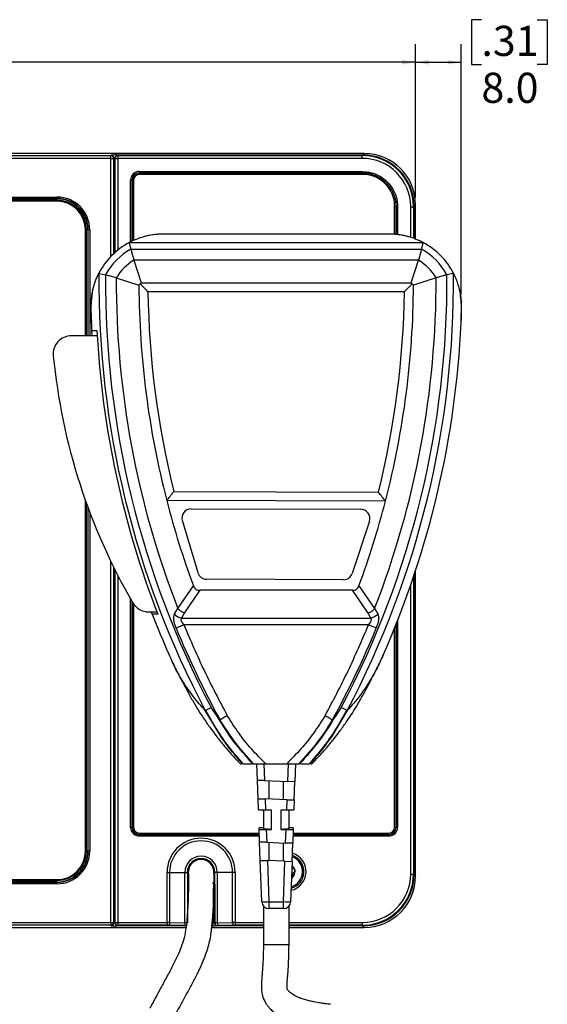
# Model space of a CAD drawing. Units: millimetres. Extents: x 32 to 980, y 18 to 971.
# Drawn here: x 384 to 477, y 798 to 971 of the extents above; entities that cross this region are included whole.
import ezdxf

# ---------------------------------------------------------------- set-up
doc = ezdxf.new("R2010")
doc.units = ezdxf.units.MM
doc.layers.add('TITLE', color=250, linetype='Continuous')
doc.styles.add('SLDTEXTSTYLE0', font='TXT', dxfattribs={"width": 0.605})
doc.dimstyles.new('SLDDIMSTYLE0', dxfattribs={"dimtxt": 5.136637, "dimasz": 2.37998, "dimexe": 0, "dimexo": 0.0625, "dimgap": 1.284159, "dimtad": 0, "dimtih": 1, "dimtoh": 1, "dimdec": 1, "dimrnd": 1e-09, "dimzin": 4, "dimdsep": 46, "dimtxsty": 'SLDTEXTSTYLE0', "dimsah": 1, "dimcen": 0.09, "dimadec": 0, "dimazin": 1, "dimtfac": 1, "dimtofl": 0, "dimtmove": 0, "dimatfit": 3, "dimfxl": 1, "dimfrac": 2, "dimtolj": 1, "dimtzin": 12, "dimarcsym": 0})
doc.dimstyles.new('SLDDIMSTYLE1', dxfattribs={"dimtxt": 5.136637, "dimasz": 2.37998, "dimexe": 0, "dimexo": 0.0625, "dimgap": 1.284159, "dimtad": 0, "dimtih": 1, "dimtoh": 1, "dimdec": 1, "dimrnd": 1e-09, "dimzin": 4, "dimdsep": 46, "dimtxsty": 'SLDTEXTSTYLE0', "dimsah": 1, "dimcen": 0.09, "dimadec": 0, "dimazin": 1, "dimtfac": 1, "dimtofl": 0, "dimtmove": 0, "dimatfit": 3, "dimfxl": 1, "dimfrac": 2, "dimtolj": 1, "dimtzin": 12, "dimarcsym": 0})
doc.dimstyles.new('SLDDIMSTYLE2', dxfattribs={"dimtxt": 5.136637, "dimasz": 2.37998, "dimexe": 0, "dimexo": 0.0625, "dimgap": 1.284159, "dimtad": 0, "dimtih": 1, "dimtoh": 1, "dimdec": 1, "dimrnd": 1e-09, "dimzin": 12, "dimdsep": 46, "dimtxsty": 'SLDTEXTSTYLE0', "dimsah": 1, "dimcen": 0.09, "dimadec": 0, "dimazin": 3, "dimtfac": 1, "dimtofl": 0, "dimtmove": 0, "dimatfit": 3, "dimfxl": 1, "dimfrac": 2, "dimtolj": 1, "dimtzin": 12, "dimarcsym": 0})

# ---------------------------------------------------------------- blocks, each defined once
blk = doc.blocks.new('_D')
at = {"layer": 'TITLE'}
for p, q in [((215.77, 811.98), (182.87, 811.98)), ((186.04, 811.98), (186.04, 704.13)), ((179.19, 702.95), (177.42, 702.95)), ((177.42, 702.95), (177.42, 695.06)), ((192.9, 702.95), (194.67, 702.95)), ((194.67, 702.95), (194.67, 695.06)), ((177.42, 695.06), (179.19, 695.06)), ((194.67, 695.06), (192.9, 695.06)), ((186.04, 578.98), (186.04, 686.83)), ((411.8, 578.98), (182.87, 578.98))]:
    blk.add_line(p, q, dxfattribs=at)
for points in [[(186.04, 811.98), (185.65, 809.6), (186.44, 809.6)], [(186.04, 578.98), (186.44, 581.36), (185.65, 581.36)]]:
    blk.add_solid(points, dxfattribs=at)
at = {"layer": 'TITLE', "char_height": 5.292, "attachment_point": 1, "style": 'SLDTEXTSTYLE0'}
for s, insert in [('9.17', (179.19, 701.88)), ('233.0', (177.23, 693.65))]:
    blk.add_mtext(s, dxfattribs=dict(at, insert=insert))
blk = doc.blocks.new('_D_1')
at = {"layer": 'TITLE'}
for p, q in [((465.38, 971.22), (463.61, 971.22)), ((463.61, 971.22), (463.61, 963.33)), ((475.18, 971.22), (476.94, 971.22)), ((476.94, 971.22), (476.94, 963.33)), ((453.81, 940.02), (453.81, 966.92)), ((461.81, 923.06), (461.81, 966.92)), ((453.81, 963.75), (461.81, 963.75)), ((463.61, 963.33), (465.38, 963.33)), ((476.94, 963.33), (475.18, 963.33))]:
    blk.add_line(p, q, dxfattribs=at)
for points in [[(453.81, 963.75), (456.19, 963.35), (456.19, 964.14)], [(461.81, 963.75), (459.43, 964.14), (459.43, 963.35)]]:
    blk.add_solid(points, dxfattribs=at)
at = {"layer": 'TITLE', "char_height": 5.292, "attachment_point": 1, "style": 'SLDTEXTSTYLE0'}
for s, insert in [('.31', (465.38, 970.15)), ('8.0', (465.38, 961.92))]:
    blk.add_mtext(s, dxfattribs=dict(at, insert=insert))
blk = doc.blocks.new('_D_2')
at = {"layer": 'TITLE'}
for p, q in [((324.07, 971.22), (322.31, 971.22)), ((322.31, 971.22), (322.31, 963.33)), ((337.79, 971.22), (339.55, 971.22)), ((339.55, 971.22), (339.55, 963.33)), ((208.04, 940.02), (208.04, 966.92)), ((453.81, 940.02), (453.81, 966.92)), ((208.04, 963.75), (319.37, 963.75)), ((322.31, 963.33), (324.07, 963.33)), ((339.55, 963.33), (337.79, 963.33)), ((453.81, 963.75), (342.49, 963.75))]:
    blk.add_line(p, q, dxfattribs=at)
for points in [[(208.04, 963.75), (210.42, 963.35), (210.42, 964.14)], [(453.81, 963.75), (451.43, 964.14), (451.43, 963.35)]]:
    blk.add_solid(points, dxfattribs=at)
at = {"layer": 'TITLE', "char_height": 5.292, "attachment_point": 1, "style": 'SLDTEXTSTYLE0'}
for s, insert in [('9.68', (324.07, 970.15)), ('245.8', (322.11, 961.92))]:
    blk.add_mtext(s, dxfattribs=dict(at, insert=insert))

msp = doc.modelspace()

# ---------------------------------------------------------------- linework, layer by layer
at = {"color": 7, "linetype": 'Continuous', "lineweight": 25}
for p, q in [((444.82, 947.75), (217.04, 947.75)), ((217.41, 947.38), (400.32, 947.38)), ((400.32, 946.88), (217.41, 946.88)), ((400.32, 947.38), (400.39, 947.45)), ((400.32, 946.88), (400.32, 947.38)), ((400.32, 946.88), (400.82, 946.88)), ((400.89, 946.95), (400.82, 946.88)), ((401.06, 946.88), (401.06, 930.37)), ((401.06, 946.88), (401.06, 946.88)), ((401.27, 947.3), (401.2, 947.23)), ((401.39, 947.49), (444.56, 947.49)), ((401.63, 947.45), (401.56, 947.38)), ((401.56, 947.38), (401.56, 946.88)), ((401.56, 947.38), (444.47, 947.38)), ((444.47, 946.88), (401.56, 946.88)), ((401.63, 947.45), (444.54, 947.45)), ((444.47, 947.38), (444.54, 947.45)), ((444.47, 946.88), (444.47, 947.38)), ((444.56, 947.49), (444.82, 947.75)), ((405.31, 944.34), (405.31, 944.59)), ((405.31, 944.59), (444.45, 944.59)), ((444.45, 944.34), (405.31, 944.34)), ((405.31, 944.34), (405.33, 944.32)), ((405.33, 944.32), (444.45, 944.32)), ((405.33, 944.32), (405.33, 944.07)), ((444.55, 944.07), (405.33, 944.07)), ((444.45, 944.34), (444.45, 944.59)), ((444.45, 944.32), (444.45, 944.34)), ((444.45, 944.32), (444.45, 944.07)), ((404.06, 943.09), (403.81, 943.09)), ((404.08, 943.07), (404.06, 943.09)), ((404.08, 943.07), (404.33, 943.07)), ((404.33, 943.07), (404.33, 932.47)), ((220.93, 940.1), (390.89, 940.1)), ((390.89, 939.86), (220.93, 939.86)), ((220.93, 939.78), (390.89, 939.78)), ((390.89, 939.86), (390.89, 940.1)), ((390.89, 939.78), (390.89, 939.86)), ((390.89, 939.53), (390.89, 939.78)), ((390.89, 939.53), (220.93, 939.53)), ((390.89, 939.36), (220.93, 939.36)), ((450.15, 933.56), (450.15, 938.47)), ((450.4, 938.37), (450.15, 938.37)), ((450.4, 938.37), (450.42, 938.37)), ((450.67, 938.37), (450.42, 938.37)), ((452.96, 938.39), (453.46, 938.39)), ((453.53, 938.46), (453.46, 938.39)), ((453.53, 938.46), (453.53, 932.83)), ((453.81, 938.75), (453.55, 938.49)), ((453.81, 932.73), (453.81, 938.75)), ((395.89, 915.76), (395.89, 934.36)), ((396.31, 934.36), (396.06, 934.36)), ((396.31, 934.36), (396.38, 934.36)), ((396.63, 934.36), (396.38, 934.36)), ((449.2, 933.6), (409.52, 933.6)), ((403.56, 932.11), (403.58, 932.02)), ((403.56, 932.11), (455.16, 932.11)), ((403.58, 932.02), (403.86, 930.96)), ((454.86, 930.96), (455.14, 932.02)), ((455.14, 932.02), (455.16, 932.11)), ((403.86, 930.96), (454.86, 930.96)), ((404.38, 929.06), (405.69, 925.08)), ((454.34, 929.06), (404.38, 929.06)), ((453.03, 925.08), (454.34, 929.06)), ((398.24, 926.74), (398.33, 926.72)), ((398.33, 926.72), (399.39, 926.45)), ((401.3, 925.93), (405.27, 924.65)), ((457.42, 925.93), (453.45, 924.65)), ((460.39, 926.72), (459.33, 926.45)), ((460.48, 926.74), (460.39, 926.72)), ((405.69, 925.08), (453.03, 925.08)), ((451.85, 923.5), (406.87, 923.5)), ((396.93, 917.99), (396.92, 918.24)), ((461.79, 918.22), (461.78, 918)), ((397.94, 915.76), (393.4, 915.76)), ((397.04, 915.76), (396.99, 916.69)), ((411.39, 888.45), (447.3, 888.34)), ((395.89, 825.36), (395.89, 886.87)), ((448.53, 886.75), (410.16, 886.86)), ((414.41, 885.41), (444.21, 885.32)), ((415.64, 874.19), (412.89, 883.36)), ((445.71, 883.23), (442.7, 874.08)), ((401.06, 874.73), (401.06, 812.85)), ((453.81, 820.97), (453.81, 874.52)), ((441.19, 872.98), (417.15, 873.06)), ((453.53, 873.67), (453.53, 821.27)), ((412.1, 867.91), (414.83, 871.9)), ((415.97, 871.11), (413.23, 867.13)), ((442.74, 871.11), (415.97, 871.11)), ((445.48, 867.13), (442.74, 871.11)), ((443.89, 871.9), (446.62, 867.91)), ((404.33, 868.7), (404.33, 829.53)), ((406.94, 867.33), (408.42, 867.33)), ((407.62, 866.91), (407.46, 867.33)), ((411.51, 866.97), (412.1, 867.91)), ((412.78, 866.25), (413.23, 867.13)), ((445.48, 867.13), (445.94, 866.25)), ((446.62, 867.91), (447.21, 866.97)), ((412.78, 866.25), (445.94, 866.25)), ((445.56, 865.04), (413.16, 865.04)), ((450.15, 829.53), (450.15, 864.5)), ((410.6, 859.83), (410.56, 859.93)), ((448.18, 859.86), (448.14, 859.78)), ((417, 850.06), (416.92, 850.02)), ((419.68, 845.43), (416.92, 850.02)), ((417, 850.06), (417.94, 850.55)), ((418.98, 849.03), (417.94, 850.55)), ((441.8, 850.02), (439.04, 845.43)), ((440.78, 850.55), (439.74, 849.03)), ((441.72, 850.06), (440.78, 850.55)), ((441.72, 850.06), (441.8, 850.02)), ((418.98, 849.03), (419.33, 848.55)), ((439.74, 849.03), (439.39, 848.55)), ((404.11, 843.58), (404.08, 843.65)), ((404.11, 838.83), (404.11, 843.58)), ((404.18, 843.49), (404.11, 843.55)), ((404.33, 843.06), (404.11, 843.06)), ((404.19, 843.24), (404.19, 843.06)), ((423.56, 840.68), (425.08, 840.68)), ((426.07, 837.76), (425.97, 840.68)), ((427.22, 840.68), (427.32, 837.72)), ((427.52, 840.68), (427.22, 840.68)), ((427.52, 840.68), (431.2, 840.68)), ((431.5, 840.68), (431.2, 840.68)), ((431.39, 837.57), (431.5, 840.68)), ((432.75, 840.68), (432.64, 837.53)), ((433.64, 840.68), (435.16, 840.68)), ((404.08, 838.77), (404.11, 838.83)), ((404.08, 829.53), (404.08, 838.77)), ((427.32, 837.72), (426.07, 837.76)), ((426.19, 834.55), (426.07, 837.76)), ((427.32, 837.72), (431.39, 837.57)), ((428.13, 834.49), (428.13, 837.69)), ((430.59, 837.6), (430.59, 834.4)), ((432.64, 837.53), (431.39, 837.57)), ((432.53, 834.33), (432.64, 837.53)), ((426.25, 832.62), (426.19, 834.55)), ((426.19, 834.55), (427.44, 834.51)), ((427.44, 834.51), (427.5, 832.57)), ((431.28, 834.38), (427.44, 834.51)), ((431.21, 832.57), (431.28, 834.38)), ((431.28, 834.38), (432.53, 834.33)), ((432.53, 834.33), (432.47, 832.62)), ((427.11, 832.58), (427.11, 829.3)), ((428.52, 832.57), (427.5, 832.57)), ((428.52, 829.13), (428.52, 832.57)), ((431.21, 832.57), (430.2, 832.57)), ((430.2, 832.57), (430.2, 829.13)), ((431.61, 829.3), (431.61, 832.58)), ((404.06, 829.51), (403.81, 829.51)), ((404.06, 829.51), (404.08, 829.53)), ((404.08, 829.53), (404.33, 829.53)), ((426.37, 829.17), (426.37, 829.42)), ((426.45, 826.94), (426.37, 829.17)), ((432.35, 829.17), (432.26, 826.74)), ((432.35, 829.42), (432.35, 829.17)), ((450.4, 829.53), (450.15, 829.53)), ((450.4, 829.53), (450.42, 829.51)), ((450.67, 829.51), (450.42, 829.51)), ((405.33, 828.28), (405.31, 828.26)), ((405.31, 828.01), (405.31, 828.26)), ((405.33, 828.28), (405.33, 828.53)), ((405.33, 828.53), (426.4, 828.53)), ((427.62, 829.13), (427.7, 826.9)), ((427.62, 829.13), (428.52, 829.13)), ((430.2, 829.13), (431.09, 829.13)), ((431.01, 826.78), (431.09, 829.13)), ((432.32, 828.53), (449.15, 828.53)), ((449.15, 828.28), (449.15, 828.53)), ((449.17, 828.26), (449.15, 828.28)), ((449.17, 828.01), (449.17, 828.26)), ((427.7, 826.9), (426.45, 826.94)), ((426.56, 823.73), (426.45, 826.94)), ((427.7, 826.9), (431.01, 826.78)), ((428.13, 823.68), (428.13, 826.88)), ((430.59, 826.8), (430.59, 823.59)), ((432.26, 826.74), (431.01, 826.78)), ((432.15, 823.54), (432.26, 826.74)), ((396.31, 825.36), (396.06, 825.36)), ((396.31, 825.36), (396.38, 825.36)), ((396.63, 825.36), (396.38, 825.36)), ((426.82, 816.49), (426.56, 823.73)), ((426.56, 823.73), (427.81, 823.69)), ((427.81, 823.69), (428.07, 816.49)), ((430.9, 823.58), (427.81, 823.69)), ((430.65, 816.49), (430.9, 823.58)), ((430.9, 823.58), (432.15, 823.54)), ((432.15, 823.54), (431.9, 816.49)), ((410.21, 812.85), (410.21, 821.63)), ((410.21, 821.63), (410.65, 821.63)), ((410.65, 821.63), (410.65, 812.84)), ((410.65, 821.63), (413.34, 821.63)), ((413.34, 812.79), (413.34, 821.63)), ((413.34, 821.63), (413.77, 821.63)), ((413.77, 821.63), (413.77, 812.78)), ((419.02, 821.63), (418.6, 821.63)), ((418.6, 812.78), (418.6, 821.63)), ((421.72, 821.63), (419.02, 821.63)), ((419.02, 821.63), (419.02, 812.79)), ((422.16, 821.63), (421.72, 821.63)), ((421.72, 812.84), (421.72, 821.63)), ((422.16, 821.63), (422.16, 812.85)), ((432.05, 820.59), (432.15, 820.67)), ((452.96, 821.34), (453.46, 821.34)), ((453.46, 821.34), (453.53, 821.27)), ((453.55, 821.24), (453.81, 820.97)), ((220.93, 820.36), (390.89, 820.36)), ((220.93, 820.19), (390.89, 820.19)), ((390.89, 819.94), (220.93, 819.94)), ((220.93, 819.87), (390.89, 819.87)), ((390.89, 819.62), (220.93, 819.62)), ((390.89, 819.94), (390.89, 820.19)), ((390.89, 819.94), (390.89, 819.87)), ((390.89, 819.62), (390.89, 819.87)), ((418.35, 812.77), (418.35, 818.88)), ((418.6, 819.49), (418.6, 819.74)), ((418.6, 819.49), (418.6, 812.74)), ((418.34, 817.74), (418.34, 812.78)), ((427.11, 815.71), (427.11, 808.93)), ((428.07, 816.49), (430.65, 816.49)), ((428.07, 816.49), (428.07, 815.28)), ((430.65, 815.28), (430.65, 816.49)), ((431.61, 808.93), (431.61, 815.71)), ((430.65, 815.28), (428.07, 815.28)), ((217.04, 811.98), (413.54, 811.98)), ((217.41, 812.85), (400.32, 812.85)), ((400.32, 812.35), (217.41, 812.35)), ((400.32, 812.85), (400.82, 812.85)), ((400.32, 812.85), (400.32, 812.35)), ((400.39, 812.28), (400.32, 812.35)), ((400.82, 812.85), (400.89, 812.78)), ((401.06, 812.85), (401.06, 812.85)), ((401.2, 812.49), (401.27, 812.42)), ((401.56, 812.85), (401.56, 812.35)), ((401.56, 812.85), (410.21, 812.85)), ((410.21, 812.35), (401.56, 812.35)), ((401.56, 812.35), (401.63, 812.28)), ((413.27, 812.28), (401.63, 812.28)), ((410.21, 812.85), (410.21, 812.35)), ((413.09, 812.29), (410.4, 812.34)), ((410.65, 812.84), (413.34, 812.79)), ((413.27, 812.28), (413.27, 812.28)), ((418.06, 811.98), (427.11, 811.98)), ((418.34, 812.78), (418.35, 812.77)), ((418.6, 812.74), (418.6, 812.24)), ((418.64, 812.6), (418.66, 812.55)), ((418.66, 812.55), (418.66, 812.55)), ((419.02, 812.79), (421.72, 812.84)), ((427.11, 812.28), (419.1, 812.28)), ((419.1, 812.28), (419.1, 812.28)), ((421.97, 812.34), (419.28, 812.29)), ((422.16, 812.85), (422.16, 812.35)), ((444.54, 812.28), (431.61, 812.28)), ((431.61, 811.98), (444.82, 811.98)), ((444.47, 812.85), (444.47, 812.35)), ((444.54, 812.28), (444.47, 812.35)), ((444.82, 811.98), (444.56, 812.24))]:
    msp.add_line(p, q, dxfattribs=at)
at = {"color": 8, "linetype": 'Continuous', "lineweight": 25}
for p, q in [((400.32, 929.66), (400.32, 946.88)), ((400.82, 946.88), (400.82, 930.15)), ((400.89, 930.22), (400.89, 946.95)), ((401.06, 946.88), (401.56, 946.88)), ((401.39, 947.49), (401.39, 947.39)), ((401.56, 946.88), (401.56, 930.79)), ((444.56, 947.45), (444.56, 947.49)), ((403.81, 932.23), (403.81, 943.09)), ((404.06, 943.09), (404.06, 932.35)), ((404.08, 932.36), (404.08, 943.07)), ((450.4, 938.37), (450.4, 933.54)), ((450.42, 933.54), (450.42, 938.37)), ((450.67, 938.37), (450.67, 933.51)), ((452.96, 933.02), (452.96, 938.39)), ((453.46, 938.39), (453.46, 932.86)), ((453.53, 938.49), (453.55, 938.49)), ((453.55, 938.49), (453.55, 932.83)), ((396.06, 915.76), (396.06, 934.36)), ((396.31, 934.36), (396.31, 915.76)), ((396.38, 915.76), (396.38, 934.36)), ((396.63, 934.36), (396.63, 915.76)), ((396.06, 825.36), (396.06, 886.39)), ((396.31, 885.71), (396.31, 825.36)), ((396.38, 825.36), (396.38, 885.52)), ((396.63, 884.85), (396.63, 825.36)), ((400.32, 812.85), (400.32, 876.23)), ((400.82, 875.2), (400.82, 812.85)), ((400.89, 812.78), (400.89, 875.06)), ((401.56, 873.74), (401.56, 812.85)), ((453.46, 873.46), (453.46, 821.34)), ((453.55, 873.73), (453.55, 821.24)), ((452.96, 821.34), (452.96, 871.99)), ((403.81, 829.51), (403.81, 869.57)), ((404.06, 869.14), (404.06, 829.51)), ((404.08, 843.65), (404.08, 869.11)), ((450.67, 865.8), (450.67, 829.51)), ((450.4, 865.13), (450.4, 829.53)), ((450.42, 829.51), (450.42, 865.17)), ((404.18, 843.49), (404.33, 843.49)), ((404.33, 843.24), (404.19, 843.24)), ((404.33, 842.81), (404.11, 842.81)), ((405.31, 828.26), (426.41, 828.26)), ((426.41, 828.01), (405.31, 828.01)), ((426.41, 828.28), (405.33, 828.28)), ((449.17, 828.01), (432.3, 828.01)), ((449.15, 828.28), (432.31, 828.28)), ((432.31, 828.26), (449.17, 828.26)), ((413.77, 820.72), (413.95, 820.72)), ((418.45, 820.72), (418.6, 820.72)), ((453.53, 821.24), (453.55, 821.24)), ((413.96, 820.47), (413.77, 820.47)), ((418.6, 820.47), (418.46, 820.47)), ((418.6, 819.74), (418.6, 819.74)), ((418.6, 819.49), (418.6, 819.49)), ((401.06, 812.85), (401.56, 812.85)), ((401.39, 812.24), (401.39, 812.34)), ((413.56, 812.24), (401.39, 812.24)), ((418.34, 812.78), (418.14, 812.78)), ((418.6, 812.74), (418.6, 812.74)), ((427.11, 812.24), (418.6, 812.24)), ((422.16, 812.85), (427.11, 812.85)), ((427.11, 812.35), (422.16, 812.35)), ((431.61, 812.85), (444.47, 812.85)), ((444.47, 812.35), (431.61, 812.35)), ((444.56, 812.24), (431.61, 812.24)), ((444.56, 812.28), (444.56, 812.24)), ((431.61, 808.93), (427.11, 808.93))]:
    msp.add_line(p, q, dxfattribs=at)
at = {"color": 7, "linetype": 'Continuous', "lineweight": 25, "flags": 128}
for points in [[(410.65, 812.84), (410.65, 812.75), (410.63, 812.66), (410.61, 812.57), (410.58, 812.5), (410.54, 812.43), (410.49, 812.39), (410.45, 812.36), (410.4, 812.34)], [(413.34, 812.79), (413.34, 812.69), (413.32, 812.6), (413.3, 812.52), (413.27, 812.44), (413.23, 812.38), (413.18, 812.33), (413.14, 812.3), (413.09, 812.29)], [(418.61, 812.72), (418.62, 812.63), (418.66, 812.55)], [(419.02, 812.79), (419.03, 812.69), (419.05, 812.6), (419.07, 812.52), (419.1, 812.44), (419.14, 812.38), (419.19, 812.33), (419.23, 812.3), (419.28, 812.29)], [(421.72, 812.84), (421.72, 812.75), (421.74, 812.66), (421.76, 812.57), (421.79, 812.5), (421.83, 812.43), (421.88, 812.39), (421.92, 812.36), (421.97, 812.34)]]:
    msp.add_lwpolyline(points, dxfattribs=at)
at = {"color": 7, "linetype": 'Continuous', "lineweight": 25}
for centre, radius, start, end in [((400.32, 946.88), 0.5, 0.0817, 89.9183), ((400.39, 946.95), 0.5, 0.0817, 89.9183), ((401.56, 946.88), 0.5, 135, 180), ((405.33, 943.07), 1, 90, 180), ((444.55, 938.47), 5.6, 0, 90), ((390.89, 934.36), 5.74, 360, 90), ((390.89, 934.36), 5.49, 360, 90), ((390.89, 934.36), 5.42, 360, 90), ((390.89, 934.36), 5.17, 360, 90), ((390.89, 934.36), 5, 0, 90), ((409.52, 920.9), 12.7, 117.964, 152.5953), ((449.2, 920.9), 12.7, 27.4047, 62.036), ((409.52, 920.9), 11.55, 119.3593, 151.2507), ((449.2, 920.9), 11.55, 28.7493, 60.6407), ((409.52, 920.9), 9.64, 122.1993, 148.5005), ((449.2, 920.9), 9.64, 31.4995, 57.8007), ((559.76, 925.43), 161.53, 179.5333, 207.831), ((559.76, 925.43), 160.37, 179.6345, 207.831), ((559.76, 925.43), 158.47, 179.8165, 201.282), ((298.96, 925.43), 160.37, 332.169, 0.3655), ((298.96, 925.43), 161.53, 332.169, 0.4667), ((298.96, 925.43), 158.47, 338.718, 0.1835), ((559.76, 925.43), 154.5, 180.2872, 194.4546), ((298.96, 925.43), 154.5, 345.5011, 359.7128), ((559.76, 925.43), 152.91, 180.7232, 193.9955), ((298.96, 925.43), 152.91, 345.9626, 359.2768), ((559.76, 925.43), 163.01, 182.6142, 183.0737), ((298.96, 925.43), 163.01, 336.2789, 357.3872), ((393.4, 912.58), 3.18, 90, 185.5539), ((559.76, 925.43), 162.11, 183.0907, 201.1597), ((496.83, 922.64), 107.09, 185.5539, 210.113), ((559.76, 925.43), 154.5, 194.4546, 200.2707), ((298.96, 925.43), 154.5, 339.7293, 345.5011), ((414.41, 883.82), 1.59, 89.8271, 196.677), ((444.2, 883.73), 1.59, 341.7906, 89.8271), ((417.16, 874.64), 1.59, 196.677, 269.8271), ((441.19, 874.57), 1.59, 269.8271, 341.7906), ((406.94, 870.51), 3.18, 210.113, 270), ((559.76, 925.43), 163.01, 201.0383, 203.6992), ((559.76, 925.43), 160.03, 202.3882, 208.782), ((298.96, 925.43), 160.03, 331.218, 337.6118), ((405.33, 829.53), 1, 180, 270), ((449.15, 829.53), 1, 270, 0), ((416.18, 821.63), 5.98, 0, 180), ((416.18, 821.63), 5.53, 0, 180), ((390.89, 825.36), 5, 270, 0), ((390.89, 825.36), 5.74, 270, 0), ((390.89, 825.36), 5.49, 270, 0), ((390.89, 825.36), 5.42, 270, 0), ((390.89, 825.36), 5.17, 270, 0), ((416.18, 821.63), 2.84, 0, 180), ((416.18, 821.63), 2.42, 0, 180), ((431.24, 821.76), 2.75, 285.887, 70.113), ((416.18, 821.63), 2.25, 359.9418, 179.9828), ((431.24, 821.76), 1.41, 9.8833, 51.3505), ((431.24, 821.76), 1.42, 309.8833, 9.8833), ((414.15, 819.5), 0.234, 98.8702, 184.463), ((418.17, 819.5), 0.234, 355.537, 81.1298), ((427.44, 825.45), 8.98, 266.0129, 273.9871), ((428.07, 816.53), 1.25, 182, 270), ((431.28, 825.45), 8.98, 266.0129, 273.9871), ((430.65, 816.53), 1.25, 270, 358), ((400.32, 812.85), 0.5, 270.0817, 359.9183), ((400.39, 812.78), 0.5, 270.0817, 359.9183), ((401.56, 812.85), 0.5, 180, 225), ((419.1, 812.78), 0.499, 179.965, 184.0342)]:
    msp.add_arc(centre, radius, start, end, dxfattribs=at)
at = {"color": 8, "linetype": 'Continuous', "lineweight": 25}
for centre, radius, start, end in [((401.56, 946.88), 0.499, 89.9218, 134.9939), ((431.24, 821.76), 3.36, 282.572, 73.428), ((431.24, 821.76), 3, 284.3326, 71.6674), ((401.56, 812.85), 0.499, 225.0061, 270.0782), ((413.27, 812.78), 0.5, 269.9599, 309.0446), ((417.84, 812.78), 0.5, 302.4685, 359.9181), ((417.85, 812.77), 0.5, 300.9442, 359.918), ((419.1, 812.78), 0.5, 206.5679, 270.0467)]:
    msp.add_arc(centre, radius, start, end, dxfattribs=at)
at = {"color": 7, "linetype": 'Continuous', "lineweight": 25}
for centre, major_axis, ratio, start_param, end_param in [((401.39, 947.45), (1, 0), 0.034921, 1.570796, 3.106686), ((401.63, 946.95), (0.354, 0.354), 0.998783, 0.784789, 1.570796), ((444.46, 938.38), (6.37, 6.37), 0.998918, 5.498396, 7.067974), ((444.46, 938.38), (6.02, 6.02), 0.998783, 5.498396, 7.067974), ((444.52, 938.45), (6.37, 6.37), 0.998783, 5.498396, 7.067974), ((444.55, 938.48), (6.37, 6.37), 0.998918, 5.498396, 7.067974), ((444.81, 938.74), (-6.37, -6.37), 0.998783, 2.356803, 3.926382), ((405.31, 943.09), (1.06, -1.06), 0.999695, 2.356347, 3.926839), ((405.31, 943.09), (0.884, -0.884), 0.999574, 2.356347, 3.926839), ((405.33, 943.07), (0.884, -0.884), 0.999817, 2.356347, 3.926839), ((404.33, 843.65), (0.25, 0), 0.034921, 3.159046, 4.712389), ((404.18, 843.24), (0, 0.25), 0.034921, 4.721116, 6.248279), ((404.33, 838.77), (0.244, -0.058), 0.961722, 3.382234, 4.935578), ((404.36, 838.83), (0.112, 0.224), 0.999239, 2.034627, 3.604814), ((427.5, 832.62), (1.25, 0), 0.034878, 3.142811, 4.712389), ((431.21, 832.62), (1.25, 0), 0.034878, 4.712389, 6.281967), ((405.31, 829.51), (1.06, 1.06), 0.999695, 2.356347, 3.926839), ((405.31, 829.51), (0.884, 0.884), 0.999574, 2.356347, 3.926839), ((405.33, 829.53), (0.884, 0.884), 0.999817, 2.356347, 3.926839), ((427.62, 829.42), (1.25, 0), 0.034963, 1.987693, 3.142817), ((427.62, 829.17), (1.25, 0), 0.034878, 3.142811, 4.712389), ((429.36, 829.3), (2.25, 0), 0.034921, 3.141593, 4.331234), ((429.36, 829.3), (2.25, 0), 0.034921, 5.093544, 6.283185), ((431.09, 829.17), (1.25, 0), 0.034878, 4.712389, 6.281967), ((431.1, 829.42), (1.25, 0), 0.034963, 6.281961, 7.437085), ((449.15, 829.53), (0.884, -0.884), 0.999817, 5.497939, 7.068431), ((449.17, 829.51), (-1.06, 1.06), 0.999695, 2.356347, 3.926839), ((449.17, 829.51), (0.884, -0.884), 0.999574, 5.497939, 7.068431), ((444.46, 821.35), (6.02, -6.02), 0.998783, 5.498396, 7.067974), ((444.46, 821.35), (6.37, -6.37), 0.998918, 5.498396, 7.067974), ((444.52, 821.28), (6.37, -6.37), 0.998783, 5.498396, 7.067974), ((444.55, 821.25), (6.37, -6.37), 0.998918, 5.498396, 7.067974), ((444.81, 820.98), (-6.37, 6.37), 0.998783, 2.356803, 3.926382), ((413.72, 819.72), (0.5, 0), 0.034921, 0.659633, 1.570796), ((413.89, 817.74), (0, 2.5), 0.034921, 4.712389, 5.18687), ((418.6, 819.72), (0.5, 0), 0.034921, 1.570796, 2.481959), ((401.39, 812.28), (1, 0), 0.034921, 3.176499, 4.712389), ((401.63, 812.78), (-0.354, 0.354), 0.998783, 1.570796, 2.356803), ((410.21, 812.83), (0.87, 0), 0.014851, 1.029744, 1.570796), ((410.21, 812.33), (0.37, 0), 0.034921, 1.029744, 1.570796), ((412.9, 812.28), (0.37, 0), 0.034921, 6.265732, 7.31293), ((413.27, 812.78), (-0.224, -0.448), 0.999239, 0.463221, 1.570796), ((412.9, 812.78), (0.87, 0), 0.014851, 6.265732, 7.31293), ((418.6, 812.77), (0.25, 0), 0.104762, 3.176499, 4.712389), ((419.47, 812.78), (0.87, 0), 0.014851, 2.111848, 3.159046), ((419.1, 812.78), (-0.224, 0.448), 0.999239, 1.178042, 1.214005), ((419.1, 812.78), (-0.224, 0.448), 0.999239, 1.570796, 2.678371), ((419.47, 812.28), (0.37, 0), 0.034921, 2.111848, 3.159046), ((422.16, 812.83), (0.87, 0), 0.014851, 1.570796, 2.111848), ((422.16, 812.33), (0.37, 0), 0.034921, 1.570796, 2.111848)]:
    msp.add_ellipse(centre, major_axis=major_axis, ratio=ratio, start_param=start_param, end_param=end_param, dxfattribs=at)
at = {"color": 8, "linetype": 'Continuous', "lineweight": 25}
for centre, major_axis, ratio, start_param, end_param in [((401.39, 946.95), (0.5, 0), 0.069842, 2.273076, 3.106686), ((405.33, 943.07), (0.707, -0.707), 0.999695, 2.49124, 3.721597), ((405.33, 829.53), (0.707, 0.707), 0.999695, 2.561582, 3.791952), ((449.15, 829.53), (-0.707, 0.707), 0.999695, 2.524047, 3.69172), ((413.72, 819.47), (0.25, 0), 0.069842, 0.659633, 1.36663), ((401.39, 812.78), (0.5, 0), 0.069842, 3.176499, 4.010109), ((418.6, 812.27), (0.75, 0), 0.034921, 3.937439, 4.712389)]:
    msp.add_ellipse(centre, major_axis=major_axis, ratio=ratio, start_param=start_param, end_param=end_param, dxfattribs=at)
at = {"color": 7, "linetype": 'Continuous', "lineweight": 25}
for points, knots in [([(444.45, 944.59), (445.01, 944.55), (445.92, 944.48), (447.1, 944.03), (448.01, 943.51), (448.82, 942.83), (449.51, 942.04), (450.05, 941.14), (450.54, 939.92), (450.62, 938.97), (450.67, 938.37)], [0, 0, 0, 0, 0.171158, 0.278633, 0.38611, 0.493406, 0.600707, 0.708262, 0.815822, 1, 1, 1, 1]), ([(450.42, 938.37), (450.42, 938.37), (450.42, 938.94), (450.24, 940.19), (449.38, 941.94), (447.92, 943.37), (446.5, 944.03), (445.33, 944.3), (444.79, 944.32), (444.45, 944.34)], [0, 0, 0, 0, 0.000006, 0.184537, 0.399291, 0.613548, 0.828135, 0.890083, 1, 1, 1, 1]), ([(444.45, 944.32), (444.45, 944.32), (445.07, 944.32), (446.38, 944.12), (448.14, 943.18), (449.53, 941.69), (450.14, 940.28), (450.37, 939.15), (450.39, 938.67), (450.4, 938.37)], [0, 0, 0, 0, 0.000006, 0.201627, 0.417148, 0.631149, 0.845509, 0.902616, 1, 1, 1, 1]), ([(409.52, 933.6), (409.24, 933.59), (408.75, 933.58), (408.13, 933.52), (407.62, 933.46), (407.17, 933.38), (406.66, 933.28), (405.86, 933.07), (404.8, 932.72), (403.96, 932.31), (403.56, 932.11)], [0, 0, 0, 0, 0.138152, 0.237018, 0.307751, 0.387116, 0.464081, 0.558635, 0.791324, 1, 1, 1, 1]), ([(455.16, 932.11), (454.96, 932.22), (454.56, 932.42), (453.93, 932.69), (453.26, 932.94), (452.57, 933.15), (451.92, 933.31), (451.34, 933.42), (450.77, 933.5), (450.06, 933.58), (449.53, 933.59), (449.2, 933.6)], [0, 0, 0, 0, 0.10388, 0.211554, 0.325256, 0.448545, 0.557691, 0.649456, 0.737214, 0.841322, 1, 1, 1, 1]), ([(403.86, 930.96), (403.9, 930.8), (403.98, 930.48), (404.17, 929.8), (404.32, 929.27), (404.38, 929.06)], [0, 0, 0, 0, 0.3711615, 0.7531927, 1, 1, 1, 1]), ([(454.86, 930.96), (454.82, 930.8), (454.74, 930.48), (454.55, 929.8), (454.4, 929.27), (454.34, 929.06)], [0, 0, 0, 0, 0.371161, 0.753193, 1, 1, 1, 1]), ([(397.18, 923.9), (397.31, 924.4), (397.58, 925.37), (398.03, 926.3), (398.24, 926.74)], [0, 0, 0, 0, 0.520323, 1, 1, 1, 1]), ([(401.3, 925.93), (401, 926.02), (400.41, 926.18), (399.78, 926.35), (399.51, 926.42), (399.39, 926.45)], [0, 0, 0, 0, 0.35165, 0.712298, 1, 1, 1, 1]), ([(459.33, 926.45), (459.17, 926.41), (458.93, 926.35), (458.46, 926.22), (458.01, 926.1), (457.63, 925.99), (457.42, 925.93)], [0, 0, 0, 0, 0.371494, 0.56215, 0.754208, 1, 1, 1, 1]), ([(461.54, 923.9), (461.45, 924.25), (461.27, 924.91), (460.91, 925.86), (460.62, 926.45), (460.48, 926.74)], [0, 0, 0, 0, 0.35824, 0.686278, 1, 1, 1, 1]), ([(405.27, 924.65), (405.28, 924.67), (405.3, 924.69), (405.41, 924.81), (405.47, 924.87), (405.48, 924.88)], [0, 0, 0, 0, 0.492866, 0.982132, 1, 1, 1, 1]), ([(405.48, 924.88), (405.49, 924.89), (405.57, 924.97), (405.67, 925.07), (405.69, 925.08), (405.69, 925.08)], [0, 0, 0, 0, 0.156092, 0.653373, 1, 1, 1, 1]), ([(406.87, 923.5), (406.86, 923.5), (406.61, 923.74), (406.21, 924.14), (405.74, 924.61), (405.56, 924.79), (405.48, 924.88)], [0, 0, 0, 0, 0.003667, 0.482791, 0.772793, 1, 1, 1, 1]), ([(451.85, 923.5), (451.86, 923.5), (452.1, 923.74), (452.5, 924.14), (452.98, 924.61), (453.16, 924.79), (453.24, 924.88)], [0, 0, 0, 0, 0.003667, 0.482791, 0.772793, 1, 1, 1, 1]), ([(453.03, 925.08), (453.04, 925.07), (453.06, 925.05), (453.18, 924.94), (453.24, 924.88), (453.24, 924.88)], [0, 0, 0, 0, 0.49725, 0.990959, 1, 1, 1, 1]), ([(453.24, 924.88), (453.26, 924.86), (453.34, 924.77), (453.43, 924.67), (453.45, 924.66), (453.45, 924.65)], [0, 0, 0, 0, 0.1622252, 0.6540909, 1, 1, 1, 1]), ([(397.18, 923.9), (397.12, 923.65), (397.02, 923.23), (396.93, 922.63), (396.88, 922.19), (396.86, 921.9), (396.85, 921.78), (396.84, 921.73), (396.84, 921.75), (396.85, 921.76)], [0, 0, 0, 0, 0.290299, 0.499702, 0.703214, 0.848822, 0.91883, 0.978781, 1, 1, 1, 1]), ([(461.87, 921.76), (461.87, 921.75), (461.88, 921.74), (461.87, 921.87), (461.85, 922.06), (461.83, 922.26), (461.8, 922.5), (461.76, 922.78), (461.71, 923.1), (461.64, 923.48), (461.58, 923.75), (461.54, 923.9)], [0, 0, 0, 0, 0.044303, 0.174656, 0.24702, 0.336132, 0.442233, 0.550721, 0.679826, 0.829579, 1, 1, 1, 1]), ([(396.86, 921.76), (396.85, 921.37), (396.83, 920.21), (396.88, 919.02), (396.92, 918.24)], [0, 0, 0, 0, 0.337746, 1, 1, 1, 1]), ([(461.8, 918.22), (461.84, 919.02), (461.88, 920.2), (461.87, 921.37), (461.86, 921.76)], [0, 0, 0, 0, 0.669076, 1, 1, 1, 1]), ([(397, 916.69), (397, 916.69), (397.02, 916.69), (397.27, 916.69), (397.68, 916.69), (397.89, 916.69)], [0, 0, 0, 0, 0.216287, 0.605984, 1, 1, 1, 1]), ([(410.16, 886.86), (410.17, 886.88), (410.19, 886.9), (410.34, 887.09), (410.56, 887.39), (410.89, 887.81), (411.18, 888.18), (411.36, 888.41), (411.39, 888.44), (411.39, 888.45)], [0, 0, 0, 0, 0.16034, 0.32017, 0.491848, 0.697841, 0.947506, 0.997135, 1, 1, 1, 1]), ([(448.53, 886.75), (448.52, 886.76), (448.5, 886.79), (448.35, 886.98), (448.13, 887.27), (447.8, 887.69), (447.51, 888.07), (447.33, 888.3), (447.3, 888.34), (447.3, 888.34)], [0, 0, 0, 0, 0.159935, 0.319357, 0.490662, 0.696475, 0.946292, 0.99714, 1, 1, 1, 1]), ([(414.83, 871.9), (414.89, 871.78), (414.99, 871.56), (415.26, 871.3), (415.6, 871.13), (415.85, 871.11), (415.97, 871.11)], [0, 0, 0, 0, 0.256522, 0.500665, 0.743958, 1, 1, 1, 1]), ([(442.74, 871.11), (442.87, 871.11), (443.12, 871.13), (443.46, 871.3), (443.73, 871.56), (443.83, 871.78), (443.89, 871.9)], [0, 0, 0, 0, 0.256525, 0.500663, 0.743962, 1, 1, 1, 1]), ([(413.23, 867.13), (412.99, 867.23), (412.55, 867.41), (412.24, 867.76), (412.1, 867.91)], [0, 0, 0, 0, 0.559086, 1, 1, 1, 1]), ([(445.48, 867.13), (445.73, 867.23), (446.17, 867.41), (446.48, 867.76), (446.62, 867.91)], [0, 0, 0, 0, 0.559086, 1, 1, 1, 1]), ([(408.58, 866.91), (408.51, 866.91), (408.23, 866.91), (407.87, 866.91), (407.64, 866.91), (407.63, 866.91), (407.63, 866.91)], [0, 0, 0, 0, 0.121469, 0.456564, 0.794773, 1, 1, 1, 1]), ([(411.8, 864.47), (411.71, 864.7), (411.54, 865.15), (411.39, 865.83), (411.35, 866.47), (411.45, 866.8), (411.51, 866.97)], [0, 0, 0, 0, 0.238453, 0.482241, 0.735806, 1, 1, 1, 1]), ([(411.51, 866.97), (411.59, 866.88), (411.74, 866.7), (412.06, 866.49), (412.41, 866.33), (412.66, 866.28), (412.78, 866.25)], [0, 0, 0, 0, 0.249893, 0.5, 0.750107, 1, 1, 1, 1]), ([(413.16, 865.04), (413.07, 865.15), (412.91, 865.36), (412.76, 865.65), (412.7, 865.86), (412.69, 866.01), (412.71, 866.15), (412.76, 866.22), (412.78, 866.25)], [0, 0, 0, 0, 0.287259, 0.523794, 0.650941, 0.769784, 0.884571, 1, 1, 1, 1]), ([(445.94, 866.25), (445.96, 866.22), (446.01, 866.14), (446.03, 866.01), (446.02, 865.86), (445.96, 865.65), (445.81, 865.36), (445.65, 865.15), (445.56, 865.04)], [0, 0, 0, 0, 0.115812, 0.230783, 0.349633, 0.476649, 0.713249, 1, 1, 1, 1]), ([(447.21, 866.97), (447.13, 866.88), (446.98, 866.7), (446.66, 866.49), (446.31, 866.33), (446.06, 866.28), (445.94, 866.25)], [0, 0, 0, 0, 0.2500251, 0.5, 0.7499749, 1, 1, 1, 1]), ([(447.21, 866.97), (447.26, 866.8), (447.37, 866.47), (447.33, 865.83), (447.18, 865.15), (447.01, 864.7), (446.92, 864.47)], [0, 0, 0, 0, 0.2650682, 0.5183351, 0.7615239, 1, 1, 1, 1]), ([(410.5, 859.9), (410.65, 859.56), (410.96, 858.87), (411.52, 857.75), (412.11, 856.57), (412.84, 855.16), (413.69, 853.54), (414.6, 851.87), (415.48, 850.4), (416.23, 849.23), (416.84, 848.32), (417.4, 847.5), (418.06, 846.59), (418.92, 845.44), (419.97, 844.12), (421.16, 842.73), (422.17, 841.6), (422.86, 840.91), (423.1, 840.67)], [0, 0, 0, 0, 0.050263, 0.101597, 0.155526, 0.213447, 0.298959, 0.392863, 0.47753, 0.532983, 0.581433, 0.622871, 0.662948, 0.723547, 0.807399, 0.876731, 0.957398, 1, 1, 1, 1]), ([(435.62, 840.68), (436.01, 841.08), (436.96, 842.04), (438.26, 843.54), (439.47, 845.02), (440.35, 846.18), (441.05, 847.13), (441.69, 848.04), (442.38, 849.05), (443.19, 850.31), (444.09, 851.82), (445, 853.47), (445.85, 855.1), (446.58, 856.51), (447.18, 857.7), (447.74, 858.84), (448.06, 859.55), (448.22, 859.9)], [0, 0, 0, 0, 0.07103, 0.171641, 0.252537, 0.314466, 0.358057, 0.403075, 0.457251, 0.52095, 0.604765, 0.697929, 0.783377, 0.841695, 0.896348, 0.948648, 1, 1, 1, 1]), ([(423.56, 840.68), (422.72, 841.65), (421.06, 843.57), (418.87, 846.72), (417.62, 848.94), (417, 850.06)], [0, 0, 0, 0, 0.332891, 0.66612, 1, 1, 1, 1]), ([(441.72, 850.06), (441.1, 848.94), (439.85, 846.72), (437.66, 843.57), (435.99, 841.65), (435.16, 840.68)], [0, 0, 0, 0, 0.33388, 0.667109, 1, 1, 1, 1]), ([(425.26, 840.68), (424.09, 841.98), (421.74, 844.57), (419.91, 847.54), (418.98, 849.03)], [0, 0, 0, 0, 0.499003, 1, 1, 1, 1]), ([(419.5, 848.38), (419.5, 848.37), (419.49, 848.37), (419.47, 848.38), (419.42, 848.43), (419.37, 848.5), (419.33, 848.55)], [0, 0, 0, 0, 0.076609, 0.159536, 0.364331, 1, 1, 1, 1]), ([(419.33, 848.55), (420.22, 847.15), (421.99, 844.36), (424.22, 841.91), (425.34, 840.68)], [0, 0, 0, 0, 0.499288, 1, 1, 1, 1]), ([(420.78, 849.11), (420.62, 849.02), (420.31, 848.84), (419.92, 848.62), (419.65, 848.46), (419.55, 848.4), (419.5, 848.38)], [0, 0, 0, 0, 0.2994042, 0.5659385, 0.7995, 1, 1, 1, 1]), ([(427.52, 840.68), (426.67, 841.53), (424.98, 843.24), (422.73, 846.07), (421.43, 848.1), (420.78, 849.11)], [0, 0, 0, 0, 0.3323157, 0.6657364, 1, 1, 1, 1]), ([(437.94, 849.11), (437.29, 848.1), (435.99, 846.07), (433.74, 843.24), (432.04, 841.53), (431.2, 840.68)], [0, 0, 0, 0, 0.3344136, 0.667703, 1, 1, 1, 1]), ([(433.38, 840.68), (434.5, 841.91), (436.73, 844.36), (438.5, 847.15), (439.39, 848.55)], [0, 0, 0, 0, 0.500563, 1, 1, 1, 1]), ([(439.73, 849.03), (438.81, 847.54), (436.98, 844.57), (434.63, 841.98), (433.46, 840.68)], [0, 0, 0, 0, 0.500997, 1, 1, 1, 1]), ([(439.22, 848.38), (439.17, 848.4), (439.07, 848.46), (438.8, 848.62), (438.42, 848.84), (438.1, 849.02), (437.94, 849.11)], [0, 0, 0, 0, 0.197238, 0.429721, 0.697347, 1, 1, 1, 1]), ([(439.39, 848.55), (439.35, 848.5), (439.3, 848.43), (439.24, 848.38), (439.22, 848.37), (439.22, 848.37), (439.22, 848.38)], [0, 0, 0, 0, 0.635035, 0.840067, 0.923197, 1, 1, 1, 1]), ([(423.44, 840.68), (422.77, 841.44), (421.44, 842.96), (420.27, 844.61), (419.68, 845.43)], [0, 0, 0, 0, 0.499867, 1, 1, 1, 1]), ([(439.04, 845.43), (438.45, 844.61), (437.28, 842.96), (435.95, 841.44), (435.28, 840.68)], [0, 0, 0, 0, 0.500133, 1, 1, 1, 1]), ([(423.11, 840.68), (423.09, 840.68), (423.07, 840.68), (423.2, 840.68), (423.26, 840.68)], [0, 0, 0, 0, 0.551668, 1, 1, 1, 1]), ([(425.34, 840.68), (425.38, 840.68), (425.48, 840.68), (425.77, 840.68), (426.23, 840.68), (426.86, 840.68), (427.3, 840.68), (427.52, 840.68)], [0, 0, 0, 0, 0.120567, 0.248224, 0.49767, 0.748555, 1, 1, 1, 1]), ([(431.2, 840.68), (431.44, 840.68), (431.91, 840.68), (432.55, 840.68), (433, 840.68), (433.26, 840.68), (433.34, 840.68), (433.38, 840.68)], [0, 0, 0, 0, 0.276363, 0.5377, 0.7735289, 0.8895681, 1, 1, 1, 1]), ([(435.46, 840.68), (435.52, 840.68), (435.65, 840.68), (435.63, 840.68), (435.61, 840.68)], [0, 0, 0, 0, 0.449279, 1, 1, 1, 1]), ([(432.11, 822.39), (432.12, 822.38), (432.15, 822.35), (432.21, 822.33), (432.28, 822.31), (432.34, 822.3), (432.38, 822.31), (432.4, 822.31)], [0, 0, 0, 0, 0.072154, 0.34987, 0.553783, 0.774454, 1, 1, 1, 1]), ([(432.4, 822.31), (432.41, 822.31), (432.44, 822.31), (432.48, 822.29), (432.52, 822.26), (432.56, 822.21), (432.58, 822.17), (432.6, 822.12), (432.62, 822.07), (432.63, 822.03), (432.64, 822)], [0, 0, 0, 0, 0.102498, 0.225641, 0.380339, 0.494624, 0.608718, 0.722717, 0.836668, 1, 1, 1, 1]), ([(413.93, 821.64), (413.93, 821.62), (413.94, 821.6), (413.94, 821.41), (413.95, 821.14), (413.95, 820.72), (413.96, 820.09), (413.96, 819.15), (413.94, 818.15), (413.92, 817.2), (413.88, 816.29), (413.83, 815.26), (413.73, 813.77), (413.57, 811.99), (413.25, 810.18), (412.7, 808.52), (412.06, 806.99), (411.3, 805.44), (410.38, 803.72), (409.52, 802.12), (408.79, 800.77), (408.24, 799.75), (407.84, 799.02), (407.58, 798.53), (407.4, 798.19), (407.27, 797.95), (407.23, 797.87), (407.21, 797.83)], [0, 0, 0, 0, 0.047864, 0.089112, 0.124844, 0.155997, 0.207526, 0.248445, 0.291132, 0.323119, 0.345532, 0.378842, 0.422589, 0.475951, 0.526382, 0.574031, 0.619461, 0.662584, 0.716044, 0.780324, 0.815155, 0.852344, 0.894352, 0.918757, 0.946609, 0.979034, 1, 1, 1, 1]), ([(410.91, 795.28), (410.96, 795.35), (411.06, 795.54), (411.34, 796.05), (411.75, 796.81), (412.22, 797.67), (412.86, 798.84), (413.69, 800.37), (414.67, 802.18), (415.58, 803.93), (416.38, 805.64), (417, 807.18), (417.45, 808.57), (417.76, 809.83), (417.96, 811.06), (418.1, 812.3), (418.2, 813.45), (418.29, 814.61), (418.37, 815.84), (418.42, 817.13), (418.45, 818.44), (418.46, 819.44), (418.46, 820.16), (418.46, 820.62), (418.45, 820.99), (418.45, 821.27), (418.44, 821.48), (418.44, 821.61), (418.44, 821.62), (418.43, 821.63)], [0, 0, 0, 0, 0.03042, 0.07842, 0.117172, 0.150348, 0.180476, 0.236436, 0.289159, 0.340811, 0.389834, 0.434752, 0.468883, 0.502901, 0.535457, 0.565898, 0.600753, 0.628151, 0.660024, 0.696236, 0.73733, 0.784644, 0.811503, 0.8412, 0.867494, 0.89653, 0.928842, 0.965029, 1, 1, 1, 1]), ([(413.76, 820.91), (413.76, 820.91), (413.76, 820.91), (413.76, 820.91), (413.76, 820.89), (413.75, 820.85), (413.75, 820.8), (413.75, 820.76)], [0, 0, 0, 0, 0.007935, 0.026307, 0.102117, 0.402287, 1, 1, 1, 1]), ([(432.15, 820.67), (432.14, 820.67), (432.11, 820.64), (432.08, 820.62), (432.05, 820.6), (432.05, 820.6)], [0, 0, 0, 0, 0.18125, 0.917921, 1, 1, 1, 1]), ([(432.3, 821.03), (432.3, 821.02), (432.32, 821), (432.32, 820.95), (432.31, 820.9), (432.29, 820.85), (432.27, 820.8), (432.24, 820.76), (432.2, 820.72), (432.17, 820.69), (432.15, 820.67)], [0, 0, 0, 0, 0.102498, 0.2256405, 0.380339, 0.4946238, 0.6087183, 0.7227172, 0.8366683, 1, 1, 1, 1]), ([(432.52, 821.63), (432.5, 821.63), (432.46, 821.62), (432.4, 821.59), (432.35, 821.56), (432.3, 821.51), (432.26, 821.45), (432.23, 821.37), (432.21, 821.29), (432.22, 821.21), (432.23, 821.14), (432.26, 821.08), (432.29, 821.05), (432.3, 821.03)], [0, 0, 0, 0, 0.092999, 0.186053, 0.267406, 0.332224, 0.441441, 0.526242, 0.610961, 0.727405, 0.812905, 0.90543, 1, 1, 1, 1]), ([(432.64, 822), (432.64, 821.99), (432.64, 821.96), (432.65, 821.89), (432.64, 821.82), (432.63, 821.77), (432.61, 821.71), (432.58, 821.67), (432.55, 821.64), (432.53, 821.64), (432.52, 821.63)], [0, 0, 0, 0, 0.050091, 0.253681, 0.416635, 0.542012, 0.640526, 0.803439, 0.926053, 1, 1, 1, 1]), ([(418.4, 819.48), (418.39, 819.44), (418.35, 819.24), (418.35, 819.04), (418.35, 818.88)], [0, 0, 0, 0, 0.224708, 1, 1, 1, 1]), ([(427.11, 808.93), (427.11, 808.43), (427.1, 807.51), (427.05, 806.29), (427, 805.21), (426.93, 804.27), (426.86, 803.44), (426.81, 802.78), (426.77, 802.09), (426.76, 801.32), (426.84, 800.46), (427.05, 799.64), (427.36, 798.96), (427.71, 798.4), (428.11, 797.9), (428.7, 797.29), (429.37, 796.69), (430, 796.34), (430.19, 796.24)], [0, 0, 0, 0, 0.094383, 0.169734, 0.230755, 0.302434, 0.356243, 0.405965, 0.453534, 0.513468, 0.58718, 0.66107, 0.722785, 0.771304, 0.815661, 0.86657, 0.959623, 1, 1, 1, 1]), ([(438.88, 798.48), (438.84, 798.49), (438.76, 798.49), (438.29, 798.54), (437.72, 798.62), (436.96, 798.73), (436.1, 798.88), (435.16, 799.09), (434.33, 799.31), (433.63, 799.54), (433.04, 799.78), (432.58, 800), (432.18, 800.26), (431.73, 800.61), (431.39, 800.97), (431.31, 801.13), (431.28, 801.33), (431.26, 801.65), (431.28, 802.11), (431.31, 802.67), (431.37, 803.32), (431.44, 804.22), (431.52, 805.43), (431.59, 807.03), (431.6, 808.25), (431.61, 808.93)], [0, 0, 0, 0, 0.058394, 0.112971, 0.163446, 0.208691, 0.280386, 0.326234, 0.363413, 0.403655, 0.424393, 0.445125, 0.467591, 0.494356, 0.545376, 0.589047, 0.625679, 0.65324, 0.690255, 0.716817, 0.750273, 0.792336, 0.845473, 0.91309, 1, 1, 1, 1])]:
    msp.add_open_spline(points, degree=3, knots=knots, dxfattribs=at)
at = {"color": 8, "linetype": 'Continuous', "lineweight": 25}
for points, knots in [([(396.92, 918.24), (396.91, 918.4), (396.9, 918.65), (396.89, 918.98), (396.88, 919.26), (396.88, 919.54), (396.88, 919.82), (396.88, 920.1), (396.9, 920.72), (396.94, 922.01), (397.09, 923.16), (397.18, 923.9)], [0, 0, 0, 0, 0.078113, 0.126387, 0.174647, 0.222893, 0.271127, 0.319349, 0.367559, 0.594705, 1, 1, 1, 1]), ([(461.54, 923.9), (461.66, 922.88), (461.88, 921.05), (461.81, 919.09), (461.79, 918.22)], [0, 0, 0, 0, 0.554956, 1, 1, 1, 1]), ([(416.92, 850.02), (416.21, 850.8), (414.79, 852.37), (413.01, 855.02), (411.58, 857.47), (410.88, 859.16), (410.6, 859.83)], [0, 0, 0, 0, 0.2790296, 0.5535724, 0.8237786, 1, 1, 1, 1]), ([(448.14, 859.78), (447.76, 858.94), (447.13, 857.53), (446.1, 855.7), (445.15, 854.18), (444.12, 852.72), (443.01, 851.32), (442.21, 850.45), (441.8, 850.02)], [0, 0, 0, 0, 0.22863, 0.380632, 0.533742, 0.687988, 0.843399, 1, 1, 1, 1])]:
    msp.add_open_spline(points, degree=3, knots=knots, dxfattribs=at)
at = {"color": 7, "linetype": 'Continuous', "lineweight": 25}
for points in [[(413.16, 865.04), (413.01, 864.98), (412.72, 864.86), (412.32, 864.69), (411.99, 864.56), (411.86, 864.5), (411.8, 864.47)], [(413.16, 865.04), (414.32, 862.33), (416.64, 856.92), (419.4, 851.71), (420.78, 849.11)], [(437.94, 849.11), (439.32, 851.71), (442.08, 856.92), (444.4, 862.33), (445.56, 865.04)], [(446.92, 864.47), (446.86, 864.5), (446.73, 864.56), (446.4, 864.69), (446, 864.86), (445.71, 864.98), (445.56, 865.04)]]:
    msp.add_open_spline(points, degree=3, dxfattribs=at)
at = {"layer": 'TITLE'}
msp.add_line((461.81, 921.79), (461.88, 921.64), dxfattribs=at)

# ---------------------------------------------------------------- dimensions: what is measured, and where the dimension line sits
for p1, dimstyle, picture, middle in [((208.04, 938.75), 'SLDDIMSTYLE2', '_D_2', (330.93, 963.75)), ((461.81, 921.79), 'SLDDIMSTYLE1', '_D_1', (470.28, 963.75))]:
    dim = msp.add_linear_dim(base=(453.81, 963.75), p1=p1, p2=(453.81, 938.75), dimstyle=dimstyle, dxfattribs=at)
    dim.commit()
    dim.dimension.update_dxf_attribs({"geometry": picture, "text_midpoint": middle, "dimtype": 160})
dim = msp.add_linear_dim(base=(186.04, 811.98), p1=(413.07, 578.98), p2=(217.04, 811.98), angle=90, dimstyle='SLDDIMSTYLE0', dxfattribs=at)
dim.commit()
dim.dimension.update_dxf_attribs({"geometry": '_D', "text_midpoint": (186.04, 695.48), "dimtype": 160})

doc.saveas('drawing.dxf')
